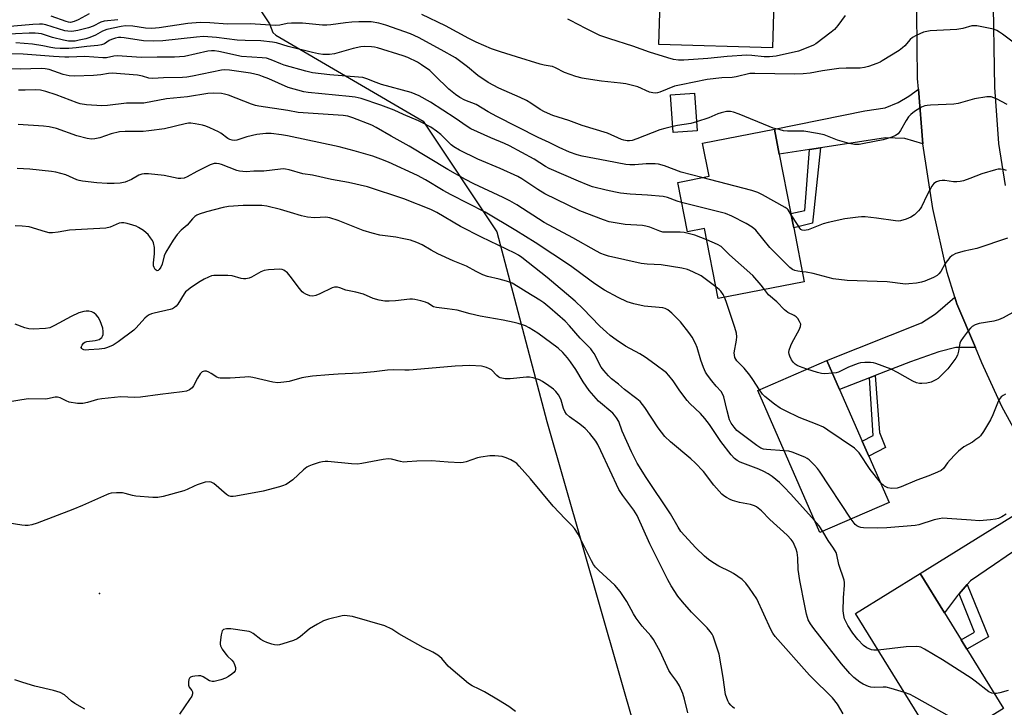
# Model space of a CAD drawing. Units: inches. Extents: x 1315761 to 1321761, y 505448 to 509449.
# Drawn here: x 1316498 to 1316832, y 508280 to 508513 of the extents above; entities that cross this region are included whole.
import ezdxf

# ---------------------------------------------------------------- set-up
doc = ezdxf.new("R2010")
doc.units = ezdxf.units.IN
doc.header["$MEASUREMENT"] = 0
for name, color, linetype in [('BLDG-Footprint', 5, 'Continuous'), ('ELEV-Spot Elevation', 7, 'Continuous'), ('NTRL-Trees', 3, 'Continuous'), ('TRANS-Driveway', 251, 'Continuous'), ('TRANS-Non Street Sidewalk', 7, 'Continuous'), ('TRANS-Road', 130, 'Continuous'), ('Undefined', 1, 'Continuous')]:
    doc.layers.add(name, color=color, linetype=linetype)

msp = doc.modelspace()

# ---------------------------------------------------------------- linework, layer by layer
at = {"layer": 'BLDG-Footprint'}
for points, elevation in [([(1316749.76, 508561.42), (1316749.36, 508548.51), (1316748.87, 508532.71), (1316748.75, 508528.9), (1316754.31, 508528.73), (1316754.25, 508526.8), (1316753.53, 508503.3), (1316714.94, 508504.51), (1316715.95, 508536.94), (1316716.34, 508549.32), (1316716.39, 508550.89), (1316725.54, 508550.61), (1316725.9, 508562.16), (1316733.12, 508561.93)], 311.04), ([(1316728.01, 508475.13), (1316719.87, 508474.56), (1316718.96, 508487.37), (1316727.1, 508487.95)], 304.71), ([(1316760.73, 508442.27), (1316764.3, 508423.98), (1316735.11, 508418.29), (1316730.47, 508442.06), (1316724.66, 508440.93), (1316721.39, 508457.69), (1316732.05, 508459.77), (1316729.85, 508471.03), (1316754.2, 508475.78), (1316755.85, 508467.32), (1316759.78, 508447.18)], 301.81), ([(1316793.08, 508349.16), (1316769.63, 508338.89), (1316748.54, 508387.05), (1316771.99, 508397.32), (1316776.32, 508387.43), (1316783.98, 508369.94), (1316786.22, 508364.82)], 296.07), ([(1316831.89, 508279.26), (1316809.97, 508265.74), (1316781.75, 508311.48), (1316803.67, 508325.01), (1316811.89, 508311.67), (1316817.52, 508302.56), (1316819.49, 508299.36)], 292.57)]:
    msp.add_lwpolyline(points, close=True, dxfattribs=dict(at, elevation=elevation))
at = {"layer": 'ELEV-Spot Elevation'}
msp.add_point((1316525.24, 508318.2, 282.86), dxfattribs=at)
at = {"layer": 'NTRL-Trees'}
msp.add_lwpolyline([(1316237.41, 508554.68), (1316368.05, 508499.22), (1316470.35, 508527.57), (1316565.2, 508527.45), (1316575.36, 508523.05), (1316582.94, 508511.43), (1316584.08, 508508.58), (1316585.06, 508507.59), (1316635.06, 508478.43), (1316660.06, 508440.93), (1316676.98, 508376.63), (1316713.15, 508250.26)], dxfattribs=at)
at = {"layer": 'TRANS-Driveway'}
for points in [[(1316804.53, 508470.79), (1316798.44, 508472.63), (1316791.9, 508472.83), (1316783.9, 508471.59), (1316769.87, 508469.46), (1316766.15, 508468.89), (1316755.85, 508467.32), (1316754.2, 508475.78), (1316784.86, 508481.94), (1316791.76, 508483), (1316796.13, 508484.8), (1316799.77, 508486.97), (1316803.02, 508489.36)], [(1316822.35, 508401.64), (1316815.78, 508401.7), (1316809.96, 508400.27), (1316800.31, 508396.85), (1316788.32, 508392.14), (1316786.43, 508391.4), (1316776.32, 508387.43), (1316771.99, 508397.32), (1316804.08, 508410.03), (1316808.81, 508413.09), (1316815.37, 508418.79), (1316816.05, 508416.52)], [(1316855.34, 508341.23), (1316836.78, 508333.5), (1316828.85, 508328.12), (1316820.72, 508322.53), (1316819.59, 508321.26), (1316816.82, 508318.11), (1316816.33, 508317.55), (1316811.89, 508311.67), (1316803.67, 508325.01), (1316847.76, 508352.43), (1316849.13, 508350.07)]]:
    msp.add_lwpolyline(points, close=True, dxfattribs=at)
at = {"layer": 'TRANS-Non Street Sidewalk'}
for points in [[(1316766.15, 508468.89), (1316769.87, 508469.46), (1316767.13, 508443.87), (1316760.73, 508442.27), (1316759.78, 508447.18), (1316764.51, 508448.11)], [(1316786.43, 508391.4), (1316788.32, 508392.14), (1316789.79, 508372.82), (1316791.85, 508367.77), (1316786.22, 508364.82), (1316783.98, 508369.94), (1316787.7, 508371.79)], [(1316816.82, 508318.11), (1316819.59, 508321.26), (1316826.83, 508303.51), (1316819.49, 508299.36), (1316817.52, 508302.56), (1316822.11, 508305.15)]]:
    msp.add_lwpolyline(points, close=True, dxfattribs=at)
at = {"layer": 'TRANS-Road'}
for points in [[(1316840.49, 508364.91), (1316831.35, 508381.68), (1316824.55, 508396.44), (1316822.35, 508401.64), (1316816.05, 508416.52), (1316815.37, 508418.79), (1316812.83, 508427.15), (1316807.9, 508448.82), (1316804.53, 508470.79), (1316803.02, 508489.36), (1316802.73, 508492.93), (1316802.5, 508515.15), (1316803.59, 508534.52), (1316804.52, 508543.03), (1316805.91, 508555.74), (1316806.73, 508560.19), (1316809.79, 508576.73), (1316815.21, 508597.37), (1316816.89, 508602.25), (1316822.14, 508617.55), (1316823.18, 508619.99), (1316830.54, 508637.17), (1316840.38, 508656.12)], [(1316832.36, 508558.37), (1316829.57, 508537.9), (1316828.35, 508517.29), (1316828.71, 508496.64), (1316828.83, 508489.96), (1316830.23, 508470.9), (1316832.46, 508456.68)]]:
    msp.add_lwpolyline(points, dxfattribs=at)
at = {"layer": 'Undefined'}
for points, elevation in [([(1316521.74, 508514.84), (1316518.04, 508512.85), (1316516.71, 508512.25), (1316515.44, 508511.97), (1316514.78, 508512.02), (1316513.99, 508512.23), (1316508.84, 508514.1)], 308), ([(1316531.51, 508512.88), (1316526.84, 508512.36), (1316525.72, 508512.02), (1316523.11, 508510.74), (1316521.57, 508510.17), (1316517.88, 508509.26), (1316515.86, 508508.91), (1316514.56, 508508.95), (1316513.5, 508509.12), (1316507.02, 508511.11), (1316505.93, 508511.34), (1316504.91, 508511.41), (1316502.6, 508511.29), (1316490.88, 508510.28)], 306), ([(1316719.72, 508476.65), (1316716.99, 508476), (1316715.31, 508475.49), (1316707.56, 508472.47), (1316705.9, 508471.94), (1316705.07, 508471.8), (1316704.23, 508471.82), (1316703.09, 508472.03), (1316702.27, 508472.27), (1316697.55, 508474.37), (1316688.99, 508476.99), (1316684.41, 508478.72), (1316679.08, 508480.42), (1316676.26, 508481.57), (1316674.77, 508482.42), (1316671.61, 508484.58), (1316670.07, 508485.44), (1316667.97, 508486.48), (1316660.73, 508489.61), (1316657.05, 508491.57), (1316653.64, 508493.93), (1316650.03, 508496.93), (1316645.98, 508499.89), (1316641.1, 508502.67), (1316633.46, 508506.87), (1316630.73, 508508.06), (1316622.44, 508511), (1316619.99, 508511.72), (1316617.43, 508512.11), (1316613.27, 508512.15), (1316610.9, 508512.06), (1316608.73, 508511.83), (1316603.74, 508511.11), (1316602.39, 508511.01), (1316600.95, 508511.07), (1316594.16, 508511.68), (1316590.33, 508511.74), (1316588.88, 508511.57), (1316586.39, 508510.99), (1316585.06, 508510.87), (1316576.4, 508511.43), (1316568.67, 508511.37), (1316562.64, 508511.85), (1316559.37, 508511.88), (1316555.24, 508511.55), (1316545.52, 508510.14), (1316543.01, 508509.92), (1316540.82, 508510.02), (1316536.56, 508510.69), (1316534.06, 508510.78), (1316532.65, 508510.57), (1316527.77, 508509.54), (1316526.31, 508508.95), (1316523.85, 508507.58), (1316521.99, 508506.86), (1316520.62, 508506.43), (1316518.36, 508505.88), (1316517.01, 508505.62), (1316516.1, 508505.54), (1316514.75, 508505.6), (1316513.04, 508505.93), (1316509.33, 508506.87), (1316505.6, 508508.03), (1316504.59, 508508.24), (1316503.47, 508508.33), (1316501.42, 508508.3), (1316492.16, 508507.82)], 304), ([(1316838.86, 508502.46), (1316831.55, 508507.99), (1316830.58, 508508.67), (1316829.59, 508509.21), (1316828.82, 508509.54), (1316827.99, 508509.78), (1316822.88, 508510.78), (1316822.03, 508510.85), (1316821.16, 508510.78), (1316818.11, 508509.94), (1316816.12, 508509.59), (1316807, 508509.07), (1316805.85, 508508.93), (1316804.72, 508508.61), (1316802.26, 508507.57), (1316800.98, 508506.86), (1316800.22, 508506.19), (1316798.41, 508504.06), (1316797.61, 508503.28), (1316796.47, 508502.48), (1316790.8, 508498.89), (1316790.03, 508498.45), (1316788.94, 508498), (1316786.13, 508497.03), (1316784.71, 508496.62), (1316783.25, 508496.47), (1316778.52, 508496.47), (1316776.01, 508496.32), (1316770.52, 508495.52), (1316766.36, 508494.69), (1316763.93, 508494.49), (1316761.1, 508494.43), (1316747.51, 508494.68), (1316745.87, 508494.6), (1316741.25, 508493.46), (1316739.88, 508493.31), (1316736.39, 508493.18), (1316731.35, 508492.55), (1316722.62, 508490.81), (1316720.34, 508490.28), (1316715.33, 508488.32), (1316714.53, 508488.07), (1316713.72, 508487.96), (1316712.9, 508488.04), (1316711.82, 508488.28), (1316707.81, 508490.05), (1316703.75, 508491.1), (1316702, 508491.38), (1316695.57, 508492.06), (1316690.34, 508492.77), (1316688.93, 508493.04), (1316686.84, 508493.64), (1316683.01, 508494.99), (1316679.9, 508496.55), (1316678.91, 508496.96), (1316678.18, 508497.15), (1316676.09, 508497.46), (1316674.69, 508497.82), (1316666.71, 508500.33), (1316661.24, 508501.95), (1316658.2, 508503.02), (1316653.07, 508505.21), (1316650.59, 508506.48), (1316642.67, 508510.81), (1316634.59, 508514.67)], 306), ([(1316778.14, 508514.28), (1316775.72, 508510.93), (1316774.6, 508509.57), (1316773.48, 508508.6), (1316768.2, 508504.66), (1316767.44, 508504.22), (1316766.14, 508503.64), (1316762.35, 508502.25), (1316754.84, 508500.56), (1316752.5, 508500.26), (1316750.67, 508500.31), (1316746.54, 508500.77), (1316744.86, 508500.8), (1316738.14, 508500.41), (1316731.56, 508499.74), (1316723.46, 508499.19), (1316721.71, 508499.16), (1316720, 508499.36), (1316718.08, 508499.89), (1316711.77, 508501.87), (1316706.16, 508503.95), (1316698.37, 508506.4), (1316695.02, 508507.56), (1316693.66, 508508.15), (1316690.19, 508509.89), (1316685.01, 508512.62), (1316684.08, 508513.04)], 308), ([(1316729.63, 508459.3), (1316722.53, 508461.18), (1316716.89, 508463.28), (1316714.93, 508463.87), (1316713.8, 508463.99), (1316712.09, 508464.02), (1316710.66, 508463.98), (1316706.8, 508463.66), (1316705.16, 508463.68), (1316703.77, 508463.79), (1316697.32, 508464.96), (1316688.99, 508466.6), (1316687.33, 508467.04), (1316684.68, 508467.94), (1316681.13, 508469.52), (1316677.77, 508471.23), (1316674.08, 508472.97), (1316660.05, 508480.08), (1316657.12, 508481.63), (1316652.99, 508484.08), (1316649.22, 508485.63), (1316647.49, 508486.5), (1316646.04, 508487.48), (1316643.73, 508489.3), (1316638.99, 508494), (1316637.26, 508495.59), (1316634.53, 508497.61), (1316633.07, 508498.51), (1316629.88, 508500.02), (1316628.24, 508500.62), (1316619.61, 508503.28), (1316618.57, 508503.53), (1316617.47, 508503.68), (1316615.08, 508503.74), (1316613.91, 508503.63), (1316611.34, 508503.07), (1316604.96, 508501.31), (1316603.28, 508501.13), (1316601.03, 508501.1), (1316599.51, 508501.3), (1316597.53, 508501.74), (1316589.25, 508503.83), (1316585.29, 508504.98), (1316583.94, 508505.26), (1316579.96, 508505.69), (1316574.66, 508505.79), (1316571.97, 508505.95), (1316564.96, 508506.85), (1316560.59, 508507.13), (1316558.15, 508506.97), (1316546.72, 508505.73), (1316543.44, 508505.59), (1316540.2, 508505.72), (1316533.62, 508506.76), (1316532.49, 508506.86), (1316531.73, 508506.82), (1316530.68, 508506.62), (1316529.34, 508506.15), (1316528.57, 508505.79), (1316526.95, 508504.74), (1316525.88, 508504.31), (1316524.73, 508504.13), (1316520.94, 508503.83), (1316517.35, 508503.31), (1316514.81, 508503.13), (1316511.95, 508503.12), (1316510.15, 508503.22), (1316508.76, 508503.44), (1316506.04, 508504.05), (1316502.56, 508504.59), (1316496.92, 508505.04)], 302), ([(1316722.72, 508450.91), (1316721.19, 508451.36), (1316717.89, 508452.57), (1316716.48, 508452.88), (1316711.19, 508453.36), (1316705.28, 508453.68), (1316702.04, 508454.03), (1316700.29, 508454.35), (1316697.09, 508455.06), (1316692.51, 508456.24), (1316691.02, 508456.76), (1316687.74, 508458.07), (1316677.81, 508462.42), (1316676.54, 508463.13), (1316672.67, 508465.56), (1316664.31, 508470.13), (1316662.59, 508470.93), (1316658.02, 508472.81), (1316651.23, 508475.84), (1316649.92, 508476.63), (1316645.9, 508479.44), (1316637.57, 508484.93), (1316633.68, 508487.07), (1316631.02, 508488.16), (1316620.93, 508490.9), (1316619.08, 508491.55), (1316615.96, 508492.84), (1316614.61, 508493.25), (1316613.16, 508493.44), (1316603.42, 508494.15), (1316597.51, 508494.89), (1316595.23, 508495.43), (1316587.89, 508497.45), (1316586.78, 508497.86), (1316583.5, 508499.31), (1316581.9, 508499.8), (1316580.46, 508499.99), (1316573.4, 508500.42), (1316565.69, 508502.08), (1316564.28, 508502.32), (1316563.2, 508502.35), (1316562.03, 508502.17), (1316554.14, 508500.45), (1316552.45, 508500.24), (1316550.72, 508500.14), (1316544.8, 508500.17), (1316539.36, 508500.06), (1316531.33, 508500.58), (1316530.13, 508500.48), (1316527.61, 508499.97), (1316526.34, 508499.89), (1316520.25, 508500.38), (1316514.88, 508500.17), (1316513.49, 508500.18), (1316509.67, 508500.37), (1316499.39, 508501.2), (1316494.4, 508501.35)], 300), ([(1316833.12, 508484.14), (1316829.48, 508486.03), (1316827.68, 508486.67), (1316827.14, 508486.73), (1316826.3, 508486.7), (1316822.04, 508486.02), (1316816.47, 508484.5), (1316815.06, 508484.2), (1316807.16, 508483.9), (1316806.02, 508483.79), (1316805.19, 508483.63), (1316804.13, 508483.16), (1316802.08, 508481.98), (1316801.1, 508481.33), (1316800.44, 508480.77), (1316799.69, 508479.9), (1316798.86, 508478.72), (1316797.01, 508475.26), (1316796.16, 508474.21), (1316795.31, 508473.55), (1316793.97, 508472.99), (1316791.14, 508472.13), (1316784.64, 508470.83), (1316782.93, 508470.56), (1316781.34, 508470.54), (1316779.53, 508470.85), (1316775.64, 508472.04), (1316771.1, 508473.78), (1316768.82, 508474.29), (1316764.18, 508475.03), (1316758.64, 508475.09), (1316757.26, 508475.22), (1316756.1, 508475.47), (1316753.8, 508476.12), (1316752.38, 508476.6), (1316742.19, 508480.82), (1316740.31, 508481.52), (1316739.25, 508481.78), (1316737.99, 508481.78), (1316736.08, 508481.33), (1316735.03, 508480.95), (1316731.92, 508479.56), (1316727.79, 508478.18)], 304), ([(1316727.79, 508478.18), (1316725.87, 508477.65), (1316721.35, 508476.99), (1316719.72, 508476.65)], 304), ([(1316832.91, 508461.74), (1316831.89, 508462.06), (1316830.87, 508462.2), (1316830.06, 508462.15), (1316829.23, 508461.97), (1316824.54, 508460.65), (1316820.51, 508459.02), (1316818.28, 508458.27), (1316817.15, 508457.99), (1316816.03, 508457.88), (1316814.91, 508457.89), (1316811.95, 508458.31), (1316811.08, 508458.37), (1316810.24, 508458.25), (1316809.18, 508457.87), (1316808.25, 508457.29), (1316807.57, 508456.43), (1316805.96, 508453.42), (1316804.09, 508449.42), (1316803.63, 508448.7), (1316803.1, 508448.05), (1316801.69, 508446.7), (1316800.47, 508445.92), (1316798.89, 508445.22), (1316796.97, 508444.67), (1316796.13, 508444.57), (1316795.25, 508444.62), (1316788.79, 508445.55), (1316784.95, 508445.96), (1316783.76, 508446.02), (1316782.56, 508445.95), (1316778.13, 508445.29), (1316772.4, 508444.14), (1316770.71, 508443.6), (1316765.68, 508441.63), (1316764.29, 508441.33), (1316763.58, 508441.49), (1316763.17, 508441.77), (1316762.8, 508442.17), (1316761.97, 508443.36), (1316759.87, 508446.7)], 302), ([(1316759.87, 508446.7), (1316758.82, 508448.34), (1316758.48, 508448.69), (1316757.8, 508449.21), (1316750.11, 508453.52), (1316748.53, 508454.3), (1316746.54, 508454.91), (1316729.63, 508459.3)], 302), ([(1316763.64, 508427.37), (1316762.15, 508427.53), (1316761.08, 508427.83), (1316760.33, 508428.19), (1316759.41, 508428.86), (1316758.36, 508429.83), (1316752.59, 508435.64), (1316747.84, 508441.45), (1316746.68, 508442.45), (1316744.58, 508443.79), (1316739.7, 508446.23), (1316737.59, 508447.14), (1316722.72, 508450.91)], 300), ([(1316750.84, 508421.36), (1316749.71, 508422.84), (1316746.87, 508426.15), (1316738.94, 508433.08), (1316736.09, 508435.95), (1316734.9, 508436.68), (1316731.22, 508438.23)], 298), ([(1316833.23, 508438.83), (1316822.91, 508435.3), (1316818.53, 508434.35), (1316815.73, 508433.53), (1316814.46, 508432.93), (1316813.67, 508432.18), (1316812.15, 508430.16), (1316810.59, 508427.45), (1316809.93, 508426.62), (1316809.37, 508426.08), (1316808.14, 508425.38), (1316805.19, 508424.14), (1316804.09, 508423.8), (1316802.38, 508423.53), (1316799.79, 508423.25), (1316798.64, 508423.22), (1316792.46, 508423.93), (1316778.87, 508424.39), (1316774.16, 508425.02), (1316767.33, 508426.77), (1316765.01, 508427.22), (1316763.64, 508427.37)], 300), ([(1316737.31, 508418.72), (1316736.81, 508419.64), (1316736, 508420.78), (1316735.43, 508421.39), (1316734.32, 508422.31)], 296), ([(1316765.17, 508394.33), (1316762.66, 508395.19), (1316761.91, 508395.56), (1316761.28, 508396), (1316760.68, 508396.58), (1316760, 508397.5), (1316759.37, 508398.72), (1316759.15, 508399.48), (1316759.14, 508400.01), (1316759.24, 508400.81), (1316759.71, 508402.38), (1316760.2, 508403.38), (1316762.6, 508407.72), (1316763.04, 508408.77), (1316763.1, 508409.55), (1316762.72, 508410.55), (1316762.13, 508411.51), (1316761.57, 508412.12), (1316760.84, 508412.58), (1316758.7, 508413.59), (1316757.58, 508414.47), (1316755.02, 508417.18), (1316752.18, 508419.58), (1316750.84, 508421.36)], 298), ([(1316749.16, 508387.32), (1316746.92, 508390.82), (1316745.91, 508392.26), (1316743.91, 508394.71), (1316741.5, 508397.15), (1316740.8, 508398.29), (1316740.6, 508399.06), (1316740.58, 508399.87), (1316741.36, 508404.19), (1316741.39, 508405.35), (1316741.28, 508406.52), (1316740.74, 508408.51), (1316737.86, 508417.26), (1316737.31, 508418.72)], 296), ([(1316836.12, 508414.16), (1316831.84, 508411.8), (1316830.26, 508411.12), (1316828.61, 508410.65), (1316823.7, 508409.87), (1316822.32, 508409.38), (1316821.31, 508408.82), (1316820.7, 508408.25), (1316819.96, 508407.38), (1316818.18, 508405.11), (1316817.4, 508403.93), (1316817.11, 508403.16), (1316816.61, 508400.42), (1316816.25, 508399.11), (1316815.74, 508398.11), (1316814.41, 508396.22), (1316812.97, 508394.41), (1316810.36, 508391.72), (1316809.69, 508391.18), (1316808.94, 508390.72), (1316807.35, 508389.96), (1316805.94, 508389.64), (1316804.2, 508389.45), (1316803.37, 508389.49), (1316802.35, 508389.75), (1316801.17, 508390.27), (1316795.94, 508393.24), (1316793.84, 508394.31), (1316788.64, 508396.25), (1316787.8, 508396.49), (1316786.75, 508396.64), (1316784.81, 508396.64), (1316783.43, 508396.48), (1316782.61, 508396.3), (1316779.29, 508395.06), (1316775.94, 508393.35), (1316775.11, 508393.12), (1316773.89, 508392.97)], 298), ([(1316740.61, 508279.27), (1316739.97, 508279.76), (1316739.41, 508280.33), (1316738.78, 508281.18), (1316738.39, 508281.89), (1316737.64, 508283.96), (1316736.81, 508289.71), (1316735.4, 508297.63), (1316735.03, 508299.04), (1316733.9, 508302.4), (1316733.38, 508303.78), (1316733.03, 508304.44), (1316732.39, 508305.33), (1316731.33, 508306.58), (1316726.12, 508311.86), (1316722.96, 508315.43), (1316721.44, 508317.39), (1316719.18, 508320.83), (1316718.07, 508322.89), (1316711.92, 508335.11), (1316707.65, 508344.7), (1316706.52, 508346.56), (1316702.74, 508351.46), (1316701.42, 508353.48), (1316695.37, 508366.62), (1316694.35, 508368.74), (1316693.64, 508369.95), (1316691.56, 508372.5), (1316689.95, 508374.25), (1316688.18, 508375.7), (1316684.69, 508378.16), (1316683.7, 508379.11), (1316683.08, 508380.01), (1316682.6, 508381), (1316681.85, 508383.84), (1316681.56, 508384.66), (1316680.99, 508385.67), (1316680.09, 508386.81), (1316679.28, 508387.53), (1316677.73, 508388.67), (1316675.57, 508390.11), (1316674.47, 508390.7), (1316672.4, 508391.44), (1316671.13, 508391.65), (1316670.08, 508391.61), (1316664.58, 508391.1), (1316662.89, 508391.1), (1316661.77, 508391.24), (1316661.22, 508391.4), (1316660.75, 508391.65), (1316660.08, 508392.2), (1316658.18, 508394.07), (1316657.5, 508394.5), (1316656.51, 508394.95), (1316655.72, 508395.18), (1316654.87, 508395.31), (1316650.83, 508395.58), (1316645.91, 508395.39), (1316636.85, 508394.52), (1316630.27, 508394.04), (1316628.79, 508394), (1316624.94, 508394.08), (1316622.9, 508394.02), (1316618.4, 508393.44), (1316613.43, 508392.95), (1316606.25, 508392.67), (1316603.05, 508392.46), (1316597.47, 508391.93), (1316595.23, 508391.64), (1316593.84, 508391.36), (1316589.57, 508390.16), (1316587.79, 508389.88), (1316585.71, 508389.71), (1316584, 508389.93), (1316577.3, 508391.47), (1316575.93, 508391.7), (1316574.5, 508391.67), (1316569.62, 508391.27), (1316567.3, 508391.23), (1316566.16, 508391.3), (1316565.62, 508391.42), (1316565.11, 508391.65), (1316563.15, 508392.89), (1316562.36, 508393.31), (1316561.56, 508393.62), (1316560.83, 508393.7), (1316560.44, 508393.6), (1316560.06, 508393.4), (1316559.37, 508392.7), (1316558.47, 508391.25), (1316557.14, 508388.69), (1316556.67, 508388), (1316555.82, 508387.28), (1316554.79, 508386.86), (1316553.34, 508386.6), (1316545.89, 508385.72), (1316539.12, 508384.82), (1316537.22, 508384.74), (1316532.5, 508384.91), (1316526, 508384.27), (1316524.54, 508384.04), (1316521.2, 508382.98), (1316519.56, 508382.69), (1316517.85, 508382.71), (1316515, 508383.19), (1316513.92, 508383.55), (1316511.94, 508384.64), (1316511.06, 508384.87), (1316510.22, 508384.82), (1316507.65, 508384.24), (1316506.79, 508384.13), (1316501.23, 508384.28), (1316498.87, 508383.98), (1316494.17, 508383.16)], 286), ([(1316773.89, 508392.97), (1316771.32, 508392.79), (1316770.16, 508392.83), (1316768.76, 508393.16), (1316765.17, 508394.33)], 298), ([(1316790.14, 508355.88), (1316786.68, 508360.26), (1316782.89, 508365.92), (1316782.18, 508366.75), (1316781.34, 508367.5), (1316772.35, 508373.68), (1316770.85, 508374.61), (1316768.68, 508375.58), (1316762.56, 508377.98), (1316757.98, 508380.17), (1316756.13, 508381.13), (1316754.21, 508382.5), (1316750.93, 508385.03), (1316750.14, 508385.89), (1316749.16, 508387.32)], 296), ([(1316832.61, 508385.84), (1316831.83, 508385.44), (1316831.14, 508384.95), (1316830.47, 508384.07), (1316829.81, 508382.81), (1316828.3, 508378.84), (1316827.49, 508377.13), (1316825.1, 508373.19), (1316824.12, 508371.77), (1316823.51, 508371.16), (1316822.57, 508370.43), (1316821.33, 508369.62), (1316818.44, 508367.94), (1316816.65, 508366.47), (1316815.37, 508365.29), (1316813.8, 508363.61), (1316812.87, 508362.52), (1316811.56, 508360.65), (1316810.81, 508359.99), (1316809.54, 508359.36), (1316806.59, 508358.16), (1316802.51, 508356.7), (1316797.16, 508354.43), (1316795.83, 508354.02), (1316793.95, 508353.91), (1316792.63, 508354.09), (1316791.96, 508354.38), (1316791.49, 508354.68), (1316790.14, 508355.88)], 296), ([(1316724.85, 508277.74), (1316723.69, 508282.37), (1316723.09, 508284.34), (1316722.01, 508286.96), (1316721.14, 508288.42), (1316719.04, 508291.1), (1316718.41, 508292.08), (1316715.4, 508298.56), (1316713.21, 508302.68), (1316712.31, 508303.83), (1316709.33, 508307.11), (1316707.27, 508309.87), (1316706.34, 508311.34), (1316704.08, 508315.51), (1316701.92, 508318.89), (1316700.07, 508321.08), (1316694.64, 508326.01), (1316693.48, 508327.23), (1316692.85, 508328.11), (1316692.16, 508329.3), (1316687.62, 508338.39), (1316686.38, 508340.25), (1316685.48, 508341.3), (1316683.23, 508343.54), (1316679.14, 508347.86), (1316671.41, 508357.18), (1316667.63, 508361.43), (1316666.8, 508362.29), (1316666.11, 508362.84), (1316664.83, 508363.57), (1316663.22, 508364.32), (1316661.84, 508364.72), (1316659.33, 508364.91), (1316657.64, 508364.91), (1316654.57, 508364.52), (1316653.47, 508364.24), (1316649.68, 508362.91), (1316648.58, 508362.67), (1316647.74, 508362.61), (1316643.48, 508362.77), (1316637.84, 508363.23), (1316632.87, 508363.13), (1316629.6, 508362.86), (1316628.42, 508362.83), (1316627.37, 508362.99), (1316624.32, 508363.76), (1316623.19, 508363.87), (1316621.45, 508363.66), (1316614.21, 508362.31), (1316612.78, 508362.15), (1316610.73, 508362.22), (1316602.67, 508362.97), (1316601.78, 508363), (1316600.91, 508362.93), (1316599.81, 508362.66), (1316597.36, 508361.88), (1316596.29, 508361.49), (1316595.54, 508361.12), (1316594.42, 508360.22), (1316590.85, 508356.78), (1316589.73, 508355.96), (1316588.54, 508355.26), (1316587.35, 508354.76), (1316586.31, 508354.43), (1316580.74, 508352.97), (1316571.48, 508351.25), (1316570.61, 508351.14), (1316569.79, 508351.14), (1316569.06, 508351.34), (1316568.33, 508351.78), (1316564.09, 508355.53), (1316563.19, 508356.03), (1316562.47, 508356.17), (1316561.13, 508355.96), (1316558.41, 508355.13), (1316557.35, 508354.69), (1316555, 508353.51), (1316553.91, 508353.1), (1316546.81, 508351.17), (1316545.1, 508350.82), (1316543.37, 508350.83), (1316537.59, 508351.27), (1316536.45, 508351.49), (1316533.94, 508352.2), (1316533.08, 508352.35), (1316531.01, 508352.38), (1316529.24, 508352.24), (1316528.4, 508352.02), (1316527.58, 508351.7), (1316519.51, 508348.07), (1316516.26, 508346.71), (1316504.17, 508342.11), (1316502.34, 508341.56), (1316501.06, 508341.33), (1316500.1, 508341.32), (1316498.94, 508341.45), (1316494.6, 508342.09)], 284), ([(1316780.18, 508343.51), (1316769.48, 508359.73), (1316768.78, 508360.68), (1316767.81, 508361.75), (1316765.95, 508363.55), (1316765.25, 508364.05), (1316764.49, 508364.45), (1316760.21, 508366.24), (1316759.09, 508366.5), (1316757.47, 508366.66)], 294), ([(1316832.84, 508345.13), (1316831.3, 508344.22), (1316830.23, 508343.72), (1316829.15, 508343.46), (1316827.49, 508343.23), (1316823.74, 508342.94), (1316820.94, 508343.07), (1316812.74, 508343.73), (1316811.29, 508343.75), (1316810.13, 508343.58), (1316808.4, 508343.19), (1316803.22, 508341.53), (1316801.96, 508341.26), (1316792.32, 508340.56), (1316789.1, 508340.4), (1316784.41, 508340.52), (1316783.55, 508340.62), (1316782.8, 508340.84), (1316782.11, 508341.17), (1316781.55, 508341.62), (1316780.18, 508343.51)], 294), ([(1316770.62, 508339.33), (1316769.42, 508341.18), (1316767.83, 508343)], 292), ([(1316789.43, 508299.04), (1316787.94, 508298.97), (1316787.11, 508299.13), (1316785.54, 508299.82), (1316784.38, 508300.63), (1316782.46, 508302.68), (1316780.85, 508304.76), (1316779.11, 508307.42), (1316778.26, 508308.93), (1316777.97, 508309.7), (1316777.72, 508310.76), (1316777.52, 508312.41), (1316777.6, 508316.73), (1316777.98, 508321.08), (1316777.97, 508321.94), (1316777.85, 508322.77), (1316776.05, 508328.1), (1316775.34, 508331.33), (1316775.09, 508332.11), (1316774.29, 508333.6), (1316772.46, 508336.17), (1316770.62, 508339.33)], 292), ([(1316666.41, 508278.25), (1316664.1, 508279.86), (1316660.61, 508282.06), (1316655.82, 508284.86), (1316654.03, 508285.85), (1316651.7, 508286.94), (1316650.45, 508287.72), (1316644.39, 508292.83), (1316643.58, 508293.65), (1316641.36, 508296.19), (1316640, 508297.37), (1316638.36, 508298.31), (1316635.07, 508299.92), (1316628.56, 508303.54), (1316626.77, 508304.59), (1316624.45, 508306.11), (1316622.08, 508307.23), (1316611.03, 508310.45), (1316609.32, 508310.71), (1316608.47, 508310.73), (1316607.61, 508310.64), (1316602.96, 508309.55), (1316601.28, 508308.99), (1316599.21, 508307.88), (1316596.44, 508306.21), (1316595.54, 508305.51), (1316593.42, 508303.61), (1316592.34, 508302.86), (1316591.02, 508302.31), (1316587.42, 508301.15), (1316586.31, 508300.84), (1316585.48, 508300.73), (1316584.63, 508300.83), (1316583.77, 508301.05), (1316582.07, 508301.59), (1316580.98, 508302.04), (1316579.98, 508302.67), (1316577.34, 508304.64), (1316576.59, 508305.09), (1316576.07, 508305.3), (1316575.25, 508305.48), (1316569.76, 508306.27), (1316568.34, 508306.29), (1316567.36, 508306.07), (1316567.17, 508305.95), (1316566.9, 508305.57), (1316566.53, 508304.25), (1316566.16, 508301.64), (1316566.17, 508301.08), (1316566.28, 508300.55), (1316566.92, 508299.32), (1316568.06, 508297.68), (1316568.63, 508297.03), (1316570.16, 508295.6), (1316570.68, 508294.92), (1316571.03, 508294.18), (1316571.35, 508293.15), (1316571.42, 508292.41), (1316571.28, 508291.97), (1316570.79, 508291.4), (1316570.16, 508290.87), (1316569.01, 508290.05), (1316568.03, 508289.48), (1316566.42, 508288.92), (1316564.21, 508288.41), (1316563.43, 508288.41), (1316562.53, 508288.65), (1316560.4, 508289.99), (1316559.64, 508290.27), (1316558.79, 508290.32), (1316557.63, 508290.24), (1316556.79, 508290.1), (1316556.08, 508289.84), (1316555.77, 508289.52), (1316555.6, 508289.07), (1316555.48, 508288.29), (1316555.49, 508287.2), (1316555.68, 508286.46), (1316556.56, 508285.3), (1316556.76, 508284.89), (1316556.84, 508284.23), (1316556.59, 508283.47), (1316555.82, 508282.24), (1316552.43, 508277.32)], 282), ([(1316828.76, 508284.33), (1316827.91, 508284.45), (1316826.92, 508284.88), (1316822.34, 508288.52), (1316820.93, 508289.53), (1316811.22, 508295.75), (1316805.16, 508299.42), (1316803.86, 508300.06), (1316803.31, 508300.21), (1316802.44, 508300.28), (1316798.88, 508300.16), (1316789.43, 508299.04)], 292), ([(1316520.28, 508279.05), (1316516.89, 508280.97), (1316515.74, 508281.75), (1316513.34, 508283.83), (1316511.95, 508284.62), (1316509.68, 508285.31), (1316503.32, 508286.86), (1316499.23, 508288.09), (1316496.49, 508289)], 282), ([(1316818.72, 508271.14), (1316815.12, 508275.25), (1316814.51, 508275.86), (1316813.82, 508276.39), (1316801.5, 508283.34), (1316800.24, 508283.97), (1316798.32, 508284.63)], 290), ([(1316833.53, 508285.33), (1316830.71, 508284.57), (1316829.55, 508284.36), (1316828.76, 508284.33)], 292)]:
    msp.add_lwpolyline(points, dxfattribs=dict(at, elevation=elevation))
for points in [[(1316731.22, 508438.23, 298), (1316727.19, 508439.81, 298), (1316723.62, 508440.72, 298), (1316722.17, 508440.86, 298), (1316718.37, 508440.77, 298), (1316716.38, 508440.85, 298), (1316715.3, 508441.11, 298), (1316711.99, 508442.53, 298), (1316710.6, 508442.9, 298), (1316709.45, 508443.05, 298), (1316703.55, 508443.43, 298), (1316698.14, 508444.37, 298), (1316696.19, 508444.94, 298), (1316688.19, 508448.06, 298), (1316676.33, 508453.83, 298), (1316673.99, 508455.27, 298), (1316668.51, 508458.93, 298), (1316667.13, 508459.72, 298), (1316661.16, 508462.38, 298), (1316653.63, 508465.59, 298), (1316647.41, 508468.63, 298), (1316645.41, 508469.81, 298), (1316644.57, 508470.42, 298), (1316641.02, 508473.91, 298), (1316639.6, 508475.07, 298), (1316637.62, 508476.38, 298), (1316634.78, 508477.95, 298), (1316633.47, 508478.59, 298), (1316628.41, 508480.69, 298), (1316625.25, 508482.14, 298), (1316620.71, 508483.89, 298), (1316614, 508486.11, 298), (1316611.99, 508486.6, 298), (1316609.93, 508486.85, 298), (1316596, 508488.14, 298), (1316594.54, 508488.36, 298), (1316589.27, 508489.88, 298), (1316582.69, 508492.8, 298), (1316580.5, 508493.65, 298), (1316579.37, 508494.01, 298), (1316576.51, 508494.7, 298), (1316569.31, 508495.81, 298), (1316567.81, 508495.85, 298), (1316566.64, 508495.72, 298), (1316556.78, 508493.68, 298), (1316554.85, 508493.37, 298), (1316553.43, 508493.27, 298), (1316546.94, 508493.14, 298), (1316543.31, 508492.9, 298), (1316542.03, 508493.05, 298), (1316539.84, 508493.77, 298), (1316538.1, 508494.11, 298), (1316529.5, 508494.72, 298), (1316528.26, 508494.68, 298), (1316525.73, 508494.14, 298), (1316523.23, 508493.9, 298), (1316516.75, 508493.76, 298), (1316514.98, 508493.81, 298), (1316512.92, 508494.24, 298), (1316508.18, 508496, 298), (1316506.78, 508496.26, 298), (1316505.64, 508496.37, 298), (1316498.38, 508496.13, 298), (1316492.87, 508496.21, 298)], [(1316734.32, 508422.31, 296), (1316729.38, 508425.98, 296), (1316726.57, 508427.38, 296), (1316724.72, 508428.14, 296), (1316722.78, 508428.56, 296), (1316715.83, 508429.73, 296), (1316710.98, 508429.94, 296), (1316709.01, 508430.19, 296), (1316697.94, 508432.68, 296), (1316696.57, 508433.08, 296), (1316695.33, 508433.59, 296), (1316693.87, 508434.34, 296), (1316685.81, 508438.93, 296), (1316676.07, 508444.08, 296), (1316666.86, 508450.06, 296), (1316664.46, 508451.49, 296), (1316662.24, 508452.59, 296), (1316652.23, 508457.2, 296), (1316649.4, 508458.68, 296), (1316643.42, 508462.08, 296), (1316630.3, 508470.03, 296), (1316624.19, 508473.34, 296), (1316619.13, 508476.32, 296), (1316617.58, 508477.07, 296), (1316611.24, 508479.57, 296), (1316609.44, 508480.15, 296), (1316607.86, 508480.39, 296), (1316592.63, 508481.36, 296), (1316589.19, 508482.08, 296), (1316579.35, 508483.55, 296), (1316578.2, 508483.8, 296), (1316576.79, 508484.25, 296), (1316569.05, 508487.3, 296), (1316567.7, 508487.66, 296), (1316566.61, 508487.83, 296), (1316564, 508487.91, 296), (1316561.98, 508487.83, 296), (1316555.13, 508486.68, 296), (1316548.02, 508486.02, 296), (1316540.31, 508484.59, 296), (1316534.43, 508484.56, 296), (1316527.94, 508483.73, 296), (1316526.06, 508483.65, 296), (1316520.85, 508484.04, 296), (1316518.69, 508484.39, 296), (1316517.65, 508484.72, 296), (1316510.56, 508487.44, 296), (1316507.09, 508488.53, 296), (1316505.3, 508488.95, 296), (1316503.49, 508489.11, 296), (1316500.1, 508488.93, 296), (1316497.75, 508488.97, 296)], [(1316757.47, 508366.66, 294), (1316751.47, 508367.06, 294), (1316750.44, 508367.24, 294), (1316749.58, 508367.57, 294), (1316748.19, 508368.42, 294), (1316742.33, 508372.81, 294), (1316741.47, 508373.57, 294), (1316740.52, 508374.64, 294), (1316739.51, 508376.01, 294), (1316738.98, 508377.15, 294), (1316738.14, 508380.15, 294), (1316737, 508384.94, 294), (1316736.63, 508386.01, 294), (1316736.14, 508386.77, 294), (1316734.44, 508388.57, 294), (1316732.93, 508390.42, 294), (1316731.47, 508392.31, 294), (1316730.85, 508393.31, 294), (1316730.15, 508394.94, 294), (1316729.22, 508397.43, 294), (1316728.04, 508401.69, 294), (1316727.44, 508403.04, 294), (1316726.35, 508405.15, 294), (1316725.2, 508406.83, 294), (1316722.32, 508410.42, 294), (1316719.38, 508413.31, 294), (1316718.03, 508414.47, 294), (1316717.17, 508414.92, 294), (1316716.39, 508415.12, 294), (1316710, 508415.72, 294), (1316706.52, 508416.48, 294), (1316704.28, 508417.17, 294), (1316701.18, 508418.61, 294), (1316696.6, 508421.18, 294), (1316693.25, 508423.34, 294), (1316691.59, 508424.48, 294), (1316685.03, 508429.37, 294), (1316673.03, 508437.36, 294), (1316666.49, 508441.41, 294), (1316656.06, 508447.54, 294), (1316644.6, 508453.44, 294), (1316641.86, 508454.98, 294), (1316635.82, 508458.58, 294), (1316633.13, 508459.99, 294), (1316623.33, 508464.51, 294), (1316620.68, 508465.61, 294), (1316617.95, 508466.61, 294), (1316611.69, 508468.44, 294), (1316606.58, 508469.72, 294), (1316589.07, 508473.48, 294), (1316587.01, 508473.84, 294), (1316583.46, 508474.27, 294), (1316581.72, 508474.3, 294), (1316578.64, 508473.97, 294), (1316575.21, 508473.1, 294), (1316571.83, 508472.07, 294), (1316571, 508471.92, 294), (1316570.22, 508471.96, 294), (1316569.46, 508472.2, 294), (1316568.75, 508472.58, 294), (1316566.36, 508474.38, 294), (1316565.61, 508474.85, 294), (1316562.67, 508476.19, 294), (1316561.3, 508476.72, 294), (1316560.19, 508477.05, 294), (1316557.67, 508477.61, 294), (1316556.26, 508477.81, 294), (1316555.48, 508477.8, 294), (1316554.33, 508477.61, 294), (1316547.27, 508475.88, 294), (1316542.01, 508475.14, 294), (1316540.07, 508474.98, 294), (1316533.94, 508474.98, 294), (1316532.07, 508474.84, 294), (1316529.23, 508474.17, 294), (1316525.38, 508472.86, 294), (1316523.66, 508472.48, 294), (1316522.51, 508472.37, 294), (1316521.06, 508472.6, 294), (1316517.59, 508473.53, 294), (1316510.64, 508475.93, 294), (1316508.24, 508476.51, 294), (1316506.23, 508476.74, 294), (1316497.64, 508477.32, 294)], [(1316767.83, 508343, 292), (1316759.78, 508351.89, 292), (1316757.35, 508354.45, 292), (1316755.89, 508355.89, 292), (1316753.48, 508357.9, 292), (1316752.09, 508358.84, 292), (1316750.64, 508359.64, 292), (1316748.92, 508360.38, 292), (1316742.61, 508362.8, 292), (1316741.6, 508363.32, 292), (1316740.67, 508364.03, 292), (1316739.53, 508365.33, 292), (1316735.99, 508369.85, 292), (1316732.15, 508375.6, 292), (1316730.63, 508377.64, 292), (1316729.07, 508379.34, 292), (1316725.54, 508382.71, 292), (1316724.56, 508383.76, 292), (1316722.1, 508386.97, 292), (1316719.84, 508390.38, 292), (1316718.39, 508392.22, 292), (1316717.59, 508393.06, 292), (1316713.63, 508396.05, 292), (1316710.36, 508398.37, 292), (1316708.49, 508399.53, 292), (1316703.66, 508402.18, 292), (1316700.55, 508404.28, 292), (1316698.53, 508405.78, 292), (1316697.2, 508406.9, 292), (1316695.03, 508408.93, 292), (1316689.23, 508414.92, 292), (1316686.56, 508417.41, 292), (1316677.06, 508425.42, 292), (1316668.49, 508432.23, 292), (1316667.36, 508433, 292), (1316666.17, 508433.68, 292), (1316654.84, 508439.09, 292), (1316647.76, 508442.76, 292), (1316639.63, 508447.47, 292), (1316637.67, 508448.46, 292), (1316628.48, 508452.13, 292), (1316616.2, 508456.18, 292), (1316609.74, 508457.66, 292), (1316603.95, 508458.72, 292), (1316597.54, 508460.13, 292), (1316594.26, 508460.59, 292), (1316589.55, 508461.96, 292), (1316588.4, 508462.21, 292), (1316587.52, 508462.26, 292), (1316586.64, 508462.2, 292), (1316580.95, 508461.46, 292), (1316577.66, 508461.47, 292), (1316574.99, 508461.32, 292), (1316573.85, 508461.37, 292), (1316572.72, 508461.5, 292), (1316571.88, 508461.69, 292), (1316566.64, 508463.73, 292), (1316565.8, 508464, 292), (1316564.95, 508464.14, 292), (1316564.11, 508464.07, 292), (1316562.82, 508463.62, 292), (1316558.32, 508461.4, 292), (1316555.05, 508459.55, 292), (1316553.98, 508459.15, 292), (1316552.85, 508459.01, 292), (1316551.99, 508459.05, 292), (1316547.22, 508460, 292), (1316541.9, 508460.62, 292), (1316540.43, 508460.65, 292), (1316539.63, 508460.48, 292), (1316538.6, 508460.11, 292), (1316536.14, 508458.69, 292), (1316533.96, 508457.79, 292), (1316532.27, 508457.43, 292), (1316530.24, 508457.27, 292), (1316527.89, 508457.29, 292), (1316524.38, 508457.49, 292), (1316519.51, 508458.08, 292), (1316518.39, 508458.31, 292), (1316517.57, 508458.6, 292), (1316513.89, 508460.3, 292), (1316510.46, 508461.14, 292), (1316509.01, 508461.37, 292), (1316501.66, 508462.13, 292), (1316497.37, 508462.46, 292)], [(1316798.32, 508284.63, 290), (1316793.8, 508286, 290), (1316792.07, 508286.44, 290), (1316791.11, 508286.5, 290), (1316787.98, 508286.36, 290), (1316786.88, 508286.47, 290), (1316786.09, 508286.69, 290), (1316784.33, 508287.45, 290), (1316783.14, 508288.2, 290), (1316781.14, 508289.78, 290), (1316779.82, 508291.09, 290), (1316776.98, 508294.42, 290), (1316767.55, 508306.39, 290), (1316766.44, 508307.92, 290), (1316765.69, 508309.29, 290), (1316765.39, 508310.07, 290), (1316765.09, 508311.19, 290), (1316764.56, 508314.06, 290), (1316762.76, 508322.62, 290), (1316762.28, 508326.4, 290), (1316762.1, 508330.3, 290), (1316761.87, 508332.18, 290), (1316761.56, 508333.28, 290), (1316760.91, 508334.9, 290), (1316760.52, 508335.67, 290), (1316759.86, 508336.58, 290), (1316758.49, 508337.99, 290), (1316752.63, 508343.38, 290), (1316749.85, 508346.23, 290), (1316748.13, 508347.64, 290), (1316747.4, 508348, 290), (1316746.1, 508348.4, 290), (1316742.3, 508349.16, 290), (1316740.03, 508349.77, 290), (1316739.24, 508350.11, 290), (1316737.99, 508350.8, 290), (1316737.04, 508351.43, 290), (1316736.38, 508351.99, 290), (1316733.6, 508355.02, 290), (1316730.09, 508359.68, 290), (1316727.35, 508362.56, 290), (1316725.88, 508363.93, 290), (1316718.93, 508369.74, 290), (1316717.03, 508371.52, 290), (1316714.74, 508374.44, 290), (1316710.19, 508381.36, 290), (1316708.6, 508383.32, 290), (1316707.51, 508384.28, 290), (1316703.3, 508387.49, 290), (1316701.33, 508389.2, 290), (1316698.93, 508391.09, 290), (1316697.89, 508392.09, 290), (1316696.35, 508393.89, 290), (1316695.45, 508395.07, 290), (1316693.01, 508399.63, 290), (1316692.43, 508400.57, 290), (1316691.95, 508401.18, 290), (1316688.31, 508404.91, 290), (1316684.66, 508409.09, 290), (1316683.17, 508410.65, 290), (1316678.01, 508415.17, 290), (1316675.97, 508416.8, 290), (1316674.57, 508417.79, 290), (1316669.97, 508420.54, 290), (1316667.24, 508422.31, 290), (1316665.19, 508423.48, 290), (1316663.3, 508424.19, 290), (1316660.81, 508424.87, 290), (1316656.9, 508425.79, 290), (1316655.32, 508426.37, 290), (1316653.03, 508427.45, 290), (1316649.76, 508429.3, 290), (1316645.2, 508431.05, 290), (1316639.98, 508433.5, 290), (1316637.73, 508434.68, 290), (1316634.75, 508436.47, 290), (1316632.92, 508437.3, 290), (1316630.7, 508438.05, 290), (1316627.98, 508438.69, 290), (1316625.75, 508439.08, 290), (1316620.3, 508439.81, 290), (1316617.72, 508440.42, 290), (1316614.68, 508441.39, 290), (1316606.21, 508444.82, 290), (1316603.44, 508445.65, 290), (1316602.03, 508445.9, 290), (1316598.23, 508445.63, 290), (1316595.84, 508445.87, 290), (1316593.79, 508446.32, 290), (1316590.07, 508447.53, 290), (1316586.71, 508448.51, 290), (1316582.04, 508449.59, 290), (1316580.31, 508449.83, 290), (1316573.99, 508449.8, 290), (1316568.98, 508449.5, 290), (1316567.16, 508449.19, 290), (1316561.59, 508447.74, 290), (1316559.04, 508446.88, 290), (1316558.27, 508446.53, 290), (1316557.6, 508446.12, 290), (1316556.77, 508445.37, 290), (1316555, 508443.17, 290), (1316552.94, 508441.44, 290), (1316551.59, 508440.01, 290), (1316550.23, 508438.12, 290), (1316547.77, 508434.08, 290), (1316547.23, 508432.75, 290), (1316546.51, 508429.97, 290), (1316546.11, 508428.91, 290), (1316545.49, 508428.09, 290), (1316545.13, 508427.81, 290), (1316544.78, 508427.71, 290), (1316544.45, 508427.87, 290), (1316544.14, 508428.2, 290), (1316543.76, 508428.86, 290), (1316543.59, 508429.36, 290), (1316543.57, 508430.41, 290), (1316543.96, 508433.42, 290), (1316543.91, 508435.61, 290), (1316543.56, 508437.24, 290), (1316543.19, 508437.98, 290), (1316542.58, 508438.92, 290), (1316541.73, 508440.03, 290), (1316541.14, 508440.63, 290), (1316540.2, 508441.32, 290), (1316538.44, 508442.39, 290), (1316537.66, 508442.79, 290), (1316536.58, 508443.18, 290), (1316534.63, 508443.74, 290), (1316533.52, 508443.97, 290), (1316532.74, 508443.98, 290), (1316531.98, 508443.81, 290), (1316528.82, 508442.56, 290), (1316527.44, 508442.21, 290), (1316521.2, 508441.8, 290), (1316515.13, 508441.52, 290), (1316511.22, 508440.83, 290), (1316509.31, 508440.6, 290), (1316508.23, 508440.62, 290), (1316506.89, 508440.89, 290), (1316501.41, 508442.59, 290), (1316499.06, 508442.86, 290), (1316496.7, 508442.96, 290)], [(1316777.55, 508277.4, 288), (1316775.57, 508280.72, 288), (1316773.89, 508282.83, 288), (1316772.68, 508284.12, 288), (1316767.85, 508288.77, 288), (1316766.09, 508290.58, 288), (1316754.41, 508303.71, 288), (1316753.64, 508304.84, 288), (1316752.97, 508306.08, 288), (1316748.18, 508316.42, 288), (1316745.74, 508320.11, 288), (1316744.52, 508321.76, 288), (1316743.2, 508322.94, 288), (1316740.31, 508325.01, 288), (1316739.32, 508325.56, 288), (1316735.29, 508327.51, 288), (1316733.28, 508328.73, 288), (1316731.82, 508329.73, 288), (1316730.49, 508330.9, 288), (1316727.51, 508333.78, 288), (1316722.44, 508339.31, 288), (1316721.52, 508340.7, 288), (1316718.99, 508345.26, 288), (1316710.74, 508357.58, 288), (1316707.63, 508362.47, 288), (1316705.67, 508366.34, 288), (1316702.6, 508373.32, 288), (1316701.37, 508376.55, 288), (1316700.67, 508377.81, 288), (1316699.97, 508378.76, 288), (1316699.37, 508379.4, 288), (1316694.56, 508383.51, 288), (1316691.35, 508387.09, 288), (1316689.29, 508390.07, 288), (1316686.84, 508394.22, 288), (1316685.06, 508396.8, 288), (1316684.04, 508398.15, 288), (1316682.38, 508400.02, 288), (1316680.8, 508401.48, 288), (1316673.93, 508406.5, 288), (1316671.01, 508408.41, 288), (1316669.71, 508408.99, 288), (1316667.31, 508409.87, 288), (1316665.91, 508410.22, 288), (1316662.21, 508410.95, 288), (1316654.33, 508412.35, 288), (1316650.94, 508413.12, 288), (1316646.63, 508414.31, 288), (1316643.16, 508414.84, 288), (1316639.53, 508415.2, 288), (1316638.56, 508415.53, 288), (1316636.65, 508416.73, 288), (1316635.88, 508417.08, 288), (1316634.23, 508417.57, 288), (1316632.27, 508418, 288), (1316631.42, 508418.07, 288), (1316630.56, 508418.04, 288), (1316625.7, 508417.53, 288), (1316623.46, 508417.37, 288), (1316622.07, 508417.45, 288), (1316620.15, 508417.73, 288), (1316618.1, 508418.35, 288), (1316614.79, 508419.74, 288), (1316612.22, 508420.41, 288), (1316608.82, 508421.11, 288), (1316606.74, 508421.98, 288), (1316605.98, 508422.19, 288), (1316605.01, 508422.2, 288), (1316604.2, 508421.95, 288), (1316600, 508419.88, 288), (1316598.68, 508419.33, 288), (1316597.63, 508419.14, 288), (1316596.57, 508419.21, 288), (1316595.22, 508419.75, 288), (1316594.48, 508420.21, 288), (1316594.04, 508420.59, 288), (1316593.1, 508421.7, 288), (1316589.97, 508425.94, 288), (1316589.02, 508427.01, 288), (1316587.73, 508427.94, 288), (1316587.26, 508428.13, 288), (1316586.42, 508428.24, 288), (1316582.56, 508427.98, 288), (1316581.1, 508427.77, 288), (1316580.04, 508427.36, 288), (1316576.79, 508425.5, 288), (1316576.01, 508425.2, 288), (1316574.95, 508425.02, 288), (1316574.15, 508424.97, 288), (1316573.33, 508425.05, 288), (1316570.29, 508425.96, 288), (1316568.84, 508426.13, 288), (1316564.09, 508426.13, 288), (1316563.26, 508425.97, 288), (1316562.23, 508425.57, 288), (1316560.72, 508424.82, 288), (1316559.46, 508424.09, 288), (1316556.47, 508422.14, 288), (1316554.85, 508420.94, 288), (1316554.45, 508420.55, 288), (1316553.94, 508419.88, 288), (1316551.83, 508416.36, 288), (1316551.3, 508415.72, 288), (1316550.7, 508415.21, 288), (1316550.01, 508414.85, 288), (1316549.19, 508414.58, 288), (1316543.77, 508413.39, 288), (1316542.94, 508413.14, 288), (1316542.16, 508412.79, 288), (1316541.44, 508412.33, 288), (1316540.62, 508411.61, 288), (1316537.65, 508408.37, 288), (1316536.85, 508407.59, 288), (1316531.61, 508403.58, 288), (1316529.85, 508402.53, 288), (1316528.01, 508401.68, 288), (1316526.93, 508401.37, 288), (1316525.19, 508401.13, 288), (1316521.6, 508400.85, 288), (1316520.42, 508400.84, 288), (1316519.89, 508400.92, 288), (1316519.5, 508401.09, 288), (1316519.22, 508401.33, 288), (1316519.07, 508401.64, 288), (1316519.12, 508402.06, 288), (1316519.33, 508402.51, 288), (1316519.83, 508403.14, 288), (1316520.26, 508403.46, 288), (1316520.97, 508403.68, 288), (1316523.77, 508404.05, 288), (1316525.17, 508404.43, 288), (1316525.64, 508404.7, 288), (1316526.02, 508405.08, 288), (1316526.29, 508405.55, 288), (1316526.46, 508406.06, 288), (1316526.53, 508407.14, 288), (1316526.35, 508408.25, 288), (1316525.47, 508410.72, 288), (1316524.85, 508412, 288), (1316524.17, 508412.81, 288), (1316523.35, 508413.46, 288), (1316522.68, 508413.75, 288), (1316521.67, 508413.98, 288), (1316520.78, 508414.03, 288), (1316519.91, 508413.95, 288), (1316518.27, 508413.4, 288), (1316515.61, 508412.19, 288), (1316509.94, 508409.1, 288), (1316508.36, 508408.4, 288), (1316506.91, 508408.15, 288), (1316502.73, 508407.87, 288), (1316501.3, 508407.99, 288), (1316499.93, 508408.37, 288), (1316496.67, 508409.64, 288)]]:
    msp.add_polyline3d(points, dxfattribs=at)

doc.saveas('drawing.dxf')
